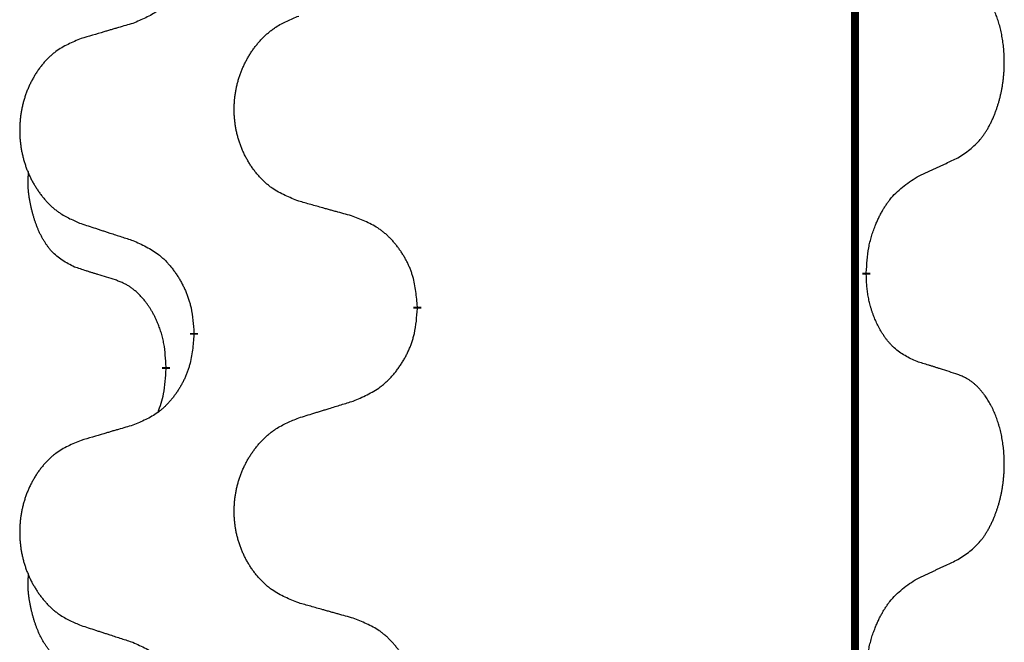
# Model space of a CAD drawing. Units: millimetres. Extents: x -578 to 860, y -247 to 352.
# Drawn here: x -388 to -380, y 147 to 152 of the extents above; entities that cross this region are included whole.
import ezdxf

# ---------------------------------------------------------------- set-up
doc = ezdxf.new("R2010")
doc.units = ezdxf.units.MM
doc.linetypes.add('SLD_Durchgehend', pattern=[0, 0, 0])

# ---------------------------------------------------------------- blocks, each defined once
blk = doc.blocks.new('HL50-Fuesse', base_point=(-126.5712, -664.0402))
at = {"color": 7, "linetype": 'SLD_Durchgehend', "const_width": 0.0625}
for points in [[(-381.2473, 251.8497), (-381.2473, 87.9497)], [(-381.1572, 150.0546), (-381.1572, 150.0396)], [(-384.7064, 149.7856), (-384.7064, 149.7706)], [(-386.4732, 149.5637), (-386.4732, 149.5787)], [(-386.6934, 149.3097), (-386.6934, 149.2947)]]:
    blk.add_lwpolyline(points, dxfattribs=at)
at = {"color": 7, "linetype": 'SLD_Durchgehend'}
for points, knots in [([(-386.4732, 152.7387), (-386.4765, 152.6986), (-386.4832, 152.6184), (-386.4986, 152.5289), (-386.5159, 152.4715), (-386.5256, 152.4436), (-386.5365, 152.4161), (-386.5486, 152.3893), (-386.5617, 152.363), (-386.5757, 152.3374), (-386.5906, 152.3123), (-386.6064, 152.288), (-386.6229, 152.2643), (-386.6401, 152.2414), (-386.6583, 152.2192), (-386.6771, 152.198), (-386.6965, 152.1779), (-386.7166, 152.159), (-386.7375, 152.1411), (-386.7812, 152.1076), (-386.8537, 152.0669), (-386.9215, 152.0389), (-386.9555, 152.0249)], [0, 0, 0, 0, 0.1207923, 0.2415845, 0.2711145, 0.3006544, 0.3302167, 0.3597763, 0.388964, 0.418152, 0.4473341, 0.4765167, 0.5051788, 0.5338402, 0.5625129, 0.591185, 0.618755, 0.6463281, 0.6738633, 0.7013854, 0.8115011, 0.9216168, 0.9216168, 0.9216168, 0.9216168]), ([(-380.4333, 150.9626), (-380.4012, 150.9834), (-380.3371, 151.0251), (-380.2747, 151.0841), (-380.2402, 151.1275), (-380.225, 151.1485), (-380.2108, 151.1702), (-380.1969, 151.1933), (-380.1834, 151.2178), (-380.1702, 151.2437), (-380.1579, 151.2701), (-380.1469, 151.2957), (-380.137, 151.3207), (-380.1282, 151.3448), (-380.1199, 151.3692), (-380.1121, 151.3942), (-380.1048, 151.4201), (-380.098, 151.4466), (-380.0919, 151.4733), (-380.0863, 151.5007), (-380.0814, 151.5288), (-380.0771, 151.5576), (-380.0735, 151.5864), (-380.0706, 151.6156), (-380.0684, 151.645), (-380.0669, 151.6748), (-380.0661, 151.7046), (-380.0662, 151.733), (-380.0668, 151.7601), (-380.068, 151.7858), (-380.0698, 151.8115), (-380.0721, 151.8369), (-380.075, 151.8621), (-380.0784, 151.8869), (-380.0824, 151.9117), (-380.0868, 151.9357), (-380.0917, 151.959), (-380.0969, 151.9815), (-380.1026, 152.004), (-380.1088, 152.0258), (-380.1153, 152.047), (-380.1222, 152.0676), (-380.1296, 152.0881), (-380.1375, 152.1084), (-380.146, 152.1287), (-380.1552, 152.1488), (-380.1649, 152.1687), (-380.1749, 152.1877), (-380.1851, 152.2059), (-380.1956, 152.2233), (-380.2066, 152.2403), (-380.2194, 152.2589), (-380.2342, 152.2788), (-380.2514, 152.2997), (-380.2696, 152.3197), (-380.2881, 152.338), (-380.3068, 152.3545), (-380.3255, 152.3692), (-380.3451, 152.3828), (-380.3694, 152.3972), (-380.3989, 152.4113), (-380.4218, 152.4204), (-380.4333, 152.425)], [0, 0, 0, 0, 0.114626, 0.229253, 0.255136, 0.281028, 0.306957, 0.332884, 0.361934, 0.390985, 0.420018, 0.449052, 0.474762, 0.500472, 0.526183, 0.551894, 0.5793, 0.606707, 0.634112, 0.661518, 0.690573, 0.719628, 0.748686, 0.777743, 0.807529, 0.837316, 0.867099, 0.896882, 0.922639, 0.948395, 0.974152, 0.999908, 1.024987, 1.050066, 1.075144, 1.100222, 1.123355, 1.146488, 1.16962, 1.192753, 1.214494, 1.236235, 1.257976, 1.279718, 1.301816, 1.323914, 1.34601, 1.368106, 1.38839, 1.408673, 1.42896, 1.449249, 1.476285, 1.503323, 1.530378, 1.557432, 1.581269, 1.605108, 1.628896, 1.652672, 1.68974, 1.726808, 1.726808, 1.726808, 1.726808]), ([(-385.6448, 150.6199), (-385.6811, 150.6344), (-385.7536, 150.6632), (-385.8315, 150.7054), (-385.879, 150.7406), (-385.9022, 150.7598), (-385.9244, 150.7802), (-385.9458, 150.8019), (-385.9664, 150.8247), (-385.9861, 150.8487), (-386.0048, 150.8734), (-386.0224, 150.8989), (-386.039, 150.925), (-386.0545, 150.9517), (-386.069, 150.979), (-386.0824, 151.0069), (-386.0949, 151.0354), (-386.1062, 151.0646), (-386.1163, 151.0941), (-386.1253, 151.124), (-386.1331, 151.1541), (-386.1397, 151.1844), (-386.1451, 151.215), (-386.1493, 151.2458), (-386.1525, 151.2768), (-386.1544, 151.3079), (-386.1552, 151.3391), (-386.1548, 151.3703), (-386.1533, 151.4014), (-386.1506, 151.4323), (-386.1468, 151.4631), (-386.1418, 151.4937), (-386.1357, 151.524), (-386.1285, 151.554), (-386.1202, 151.5836), (-386.1108, 151.613), (-386.1002, 151.6419), (-386.0886, 151.6703), (-386.0759, 151.6983), (-386.0622, 151.7257), (-386.0475, 151.7524), (-386.0319, 151.7785), (-386.0153, 151.8039), (-385.9977, 151.8287), (-385.9792, 151.8529), (-385.9597, 151.8765), (-385.9392, 151.8991), (-385.9179, 151.9207), (-385.896, 151.9412), (-385.8733, 151.9604), (-385.8497, 151.9786), (-385.8058, 152.0087), (-385.7376, 152.0445), (-385.6757, 152.0697), (-385.6448, 152.0824)], [0, 0, 0, 0, 0.117086, 0.234172, 0.26425, 0.294342, 0.324476, 0.354607, 0.385625, 0.416644, 0.447649, 0.478654, 0.509524, 0.540393, 0.571263, 0.602133, 0.633372, 0.664611, 0.695847, 0.727084, 0.758108, 0.789132, 0.820159, 0.851185, 0.8824, 0.913614, 0.944827, 0.97604, 1.007095, 1.038151, 1.069208, 1.100265, 1.131069, 1.161872, 1.192674, 1.223475, 1.254222, 1.284969, 1.315717, 1.346465, 1.376816, 1.407167, 1.437517, 1.467868, 1.498416, 1.528964, 1.559522, 1.59008, 1.619832, 1.649585, 1.679305, 1.709013, 1.809224, 1.909434, 1.909434, 1.909434, 1.909434]), ([(-386.9555, 152.0249), (-386.9746, 152.0193), (-387.0128, 152.0081), (-387.0559, 151.9955), (-387.0845, 151.9871), (-387.0989, 151.9829), (-387.1132, 151.9787), (-387.1276, 151.9745), (-387.1419, 151.9703), (-387.1562, 151.966), (-387.1706, 151.9618), (-387.2102, 151.9502), (-387.2752, 151.931), (-387.3354, 151.9133), (-387.3655, 151.9044)], [0, 0, 0, 0, 0.0597754, 0.1195507, 0.1344951, 0.1494396, 0.164384, 0.1793284, 0.1942733, 0.2092182, 0.2241631, 0.239108, 0.3332541, 0.4274002, 0.4274002, 0.4274002, 0.4274002]), ([(-387.3655, 151.9044), (-387.4001, 151.8899), (-387.4693, 151.861), (-387.5434, 151.8187), (-387.5883, 151.7837), (-387.6104, 151.7644), (-387.6315, 151.744), (-387.6518, 151.7224), (-387.6713, 151.6996), (-387.6901, 151.6756), (-387.7079, 151.6509), (-387.7246, 151.6254), (-387.7404, 151.5993), (-387.7551, 151.5726), (-387.7689, 151.5453), (-387.7817, 151.5174), (-387.7935, 151.4889), (-387.8042, 151.4597), (-387.8139, 151.4302), (-387.8224, 151.4004), (-387.8298, 151.3703), (-387.8361, 151.3399), (-387.8412, 151.3094), (-387.8453, 151.2786), (-387.8482, 151.2476), (-387.8501, 151.2164), (-387.8508, 151.1852), (-387.8505, 151.1541), (-387.849, 151.123), (-387.8465, 151.0921), (-387.8428, 151.0613), (-387.8381, 151.0307), (-387.8323, 151.0004), (-387.8255, 150.9705), (-387.8176, 150.9408), (-387.8086, 150.9115), (-387.7986, 150.8826), (-387.7875, 150.8541), (-387.7754, 150.8261), (-387.7624, 150.7987), (-387.7484, 150.772), (-387.7336, 150.746), (-387.7178, 150.7206), (-387.7011, 150.6957), (-387.6835, 150.6715), (-387.665, 150.648), (-387.6455, 150.6253), (-387.6253, 150.6037), (-387.6044, 150.5832), (-387.5829, 150.564), (-387.5604, 150.5459), (-387.5188, 150.5158), (-387.454, 150.48), (-387.395, 150.4547), (-387.3655, 150.442)], [0, 0, 0, 0, 0.112481, 0.224961, 0.254205, 0.283463, 0.312765, 0.342064, 0.372505, 0.402946, 0.433372, 0.463798, 0.494314, 0.52483, 0.555347, 0.585864, 0.616922, 0.647981, 0.679038, 0.710095, 0.741061, 0.772027, 0.802995, 0.833963, 0.865172, 0.896381, 0.927588, 0.958795, 0.989832, 1.020868, 1.051906, 1.082944, 1.113652, 1.144359, 1.175065, 1.20577, 1.236283, 1.266796, 1.29731, 1.327824, 1.357761, 1.387698, 1.417635, 1.447572, 1.477483, 1.507394, 1.537316, 1.567238, 1.596112, 1.624989, 1.653829, 1.682658, 1.778901, 1.875145, 1.875145, 1.875145, 1.875145]), ([(-380.7564, 150.8114), (-380.7336, 150.822), (-380.6881, 150.8431), (-380.6387, 150.8661), (-380.6082, 150.8804), (-380.5966, 150.8859), (-380.5849, 150.8913), (-380.5732, 150.8968), (-380.5616, 150.9023), (-380.5499, 150.9077), (-380.5382, 150.9132), (-380.5149, 150.9242), (-380.4799, 150.9406), (-380.4488, 150.9553), (-380.4333, 150.9626)], [0, 0, 0, 0, 0.075268, 0.1505361, 0.163415, 0.176294, 0.1891729, 0.2020518, 0.2149361, 0.2278204, 0.2407047, 0.253589, 0.3051493, 0.3567097, 0.3567097, 0.3567097, 0.3567097]), ([(-387.4172, 150.0993), (-387.4501, 150.1161), (-387.5158, 150.1497), (-387.5792, 150.2022), (-387.6134, 150.2414), (-387.6275, 150.2595), (-387.6408, 150.2781), (-387.6539, 150.2981), (-387.6666, 150.3194), (-387.679, 150.342), (-387.6905, 150.3649), (-387.701, 150.3877), (-387.7104, 150.41), (-387.719, 150.432), (-387.727, 150.4542), (-387.7346, 150.4771), (-387.7419, 150.5008), (-387.7487, 150.5253), (-387.755, 150.5499), (-387.761, 150.5751), (-387.7665, 150.6011), (-387.7715, 150.6277), (-387.7759, 150.6544), (-387.7795, 150.6815), (-387.7823, 150.7088), (-387.7841, 150.7364), (-387.7849, 150.764), (-387.7844, 150.7928), (-387.7825, 150.8228), (-387.7807, 150.8436), (-387.7798, 150.8539)], [0, 0, 0, 0, 0.1104767, 0.2209534, 0.2438284, 0.2667114, 0.2896326, 0.3125527, 0.3382849, 0.3640175, 0.389731, 0.4154442, 0.4390192, 0.4625939, 0.4861716, 0.5097495, 0.5351329, 0.5605162, 0.5859001, 0.6112844, 0.6383739, 0.665463, 0.6925584, 0.7196538, 0.7472958, 0.7749392, 0.8025614, 0.830178, 0.8614107, 0.8926434, 0.8926434, 0.8926434, 0.8926434]), ([(-381.1572, 150.0546), (-381.1552, 150.0876), (-381.1512, 150.1536), (-381.1427, 150.227), (-381.1334, 150.2745), (-381.1283, 150.297), (-381.1225, 150.3193), (-381.1163, 150.3411), (-381.1097, 150.3623), (-381.1026, 150.383), (-381.0951, 150.4035), (-381.086, 150.4269), (-381.0751, 150.453), (-381.0621, 150.4818), (-381.0482, 150.51), (-381.0338, 150.5369), (-381.0192, 150.5622), (-381.0042, 150.586), (-380.9882, 150.6092), (-380.9486, 150.6615), (-380.8742, 150.7344), (-380.7956, 150.7858), (-380.7564, 150.8114)], [0, 0, 0, 0, 0.0991279, 0.1982558, 0.2212992, 0.2443459, 0.2673984, 0.2904499, 0.3123028, 0.3341557, 0.3560082, 0.3778615, 0.4093786, 0.4408961, 0.4724293, 0.503962, 0.5321252, 0.5602895, 0.5884188, 0.6165402, 0.7571053, 0.8976704, 0.8976704, 0.8976704, 0.8976704]), ([(-385.2135, 150.4995), (-385.2337, 150.5051), (-385.2739, 150.5163), (-385.3191, 150.5289), (-385.3493, 150.5373), (-385.3644, 150.5415), (-385.3795, 150.5457), (-385.3945, 150.5499), (-385.4096, 150.5541), (-385.4247, 150.5583), (-385.4398, 150.5625), (-385.4815, 150.5742), (-385.5498, 150.5933), (-385.6132, 150.6111), (-385.6448, 150.6199)], [0, 0, 0, 0, 0.0626283, 0.1252565, 0.140914, 0.1565714, 0.1722289, 0.1878864, 0.2035442, 0.219202, 0.2348598, 0.2505176, 0.3491531, 0.4477886, 0.4477886, 0.4477886, 0.4477886]), ([(-384.7064, 149.7856), (-384.7098, 149.8258), (-384.7168, 149.9061), (-384.7331, 149.9956), (-384.7512, 150.0529), (-384.7615, 150.0809), (-384.773, 150.1083), (-384.7857, 150.1352), (-384.7994, 150.1614), (-384.8142, 150.1871), (-384.8299, 150.2121), (-384.8465, 150.2365), (-384.8638, 150.2601), (-384.882, 150.283), (-384.901, 150.3052), (-384.9208, 150.3264), (-384.9413, 150.3465), (-384.9624, 150.3654), (-384.9844, 150.3833), (-385.0306, 150.417), (-385.1068, 150.4576), (-385.178, 150.4855), (-385.2135, 150.4995)], [0, 0, 0, 0, 0.1209346, 0.2418691, 0.2715902, 0.3013222, 0.3310797, 0.3608342, 0.3904011, 0.4199685, 0.4495293, 0.4790908, 0.5083301, 0.5375686, 0.5668172, 0.5960652, 0.6244344, 0.6528069, 0.6811435, 0.7094671, 0.8241186, 0.93877, 0.93877, 0.93877, 0.93877]), ([(-387.3655, 150.442), (-387.3465, 150.4359), (-387.3085, 150.4236), (-387.2658, 150.4097), (-387.2373, 150.4005), (-387.223, 150.3959), (-387.2088, 150.3912), (-387.1945, 150.3866), (-387.1803, 150.382), (-387.166, 150.3774), (-387.1518, 150.3728), (-387.1119, 150.3598), (-387.0465, 150.3386), (-386.9858, 150.3189), (-386.9555, 150.3091)], [0, 0, 0, 0, 0.0599168, 0.1198336, 0.1348129, 0.1497923, 0.1647716, 0.179751, 0.1947305, 0.2097099, 0.2246894, 0.2396689, 0.3353723, 0.4310757, 0.4310757, 0.4310757, 0.4310757]), ([(-386.9555, 150.3091), (-386.9202, 150.2932), (-386.8496, 150.2613), (-386.7744, 150.2157), (-386.729, 150.1783), (-386.7068, 150.1579), (-386.6856, 150.1363), (-386.6652, 150.1135), (-386.6456, 150.0894), (-386.6267, 150.0642), (-386.6089, 150.0383), (-386.5921, 150.0116), (-386.5761, 149.9843), (-386.5612, 149.9563), (-386.5473, 149.9278), (-386.5346, 149.8986), (-386.523, 149.8688), (-386.5126, 149.8384), (-386.5036, 149.8076), (-386.4908, 149.7545), (-386.4801, 149.678), (-386.4755, 149.6118), (-386.4732, 149.5787)], [0, 0, 0, 0, 0.1161018, 0.2322037, 0.2623496, 0.2925108, 0.3227169, 0.3529195, 0.3843764, 0.415834, 0.4472779, 0.4787225, 0.5104414, 0.5421594, 0.5738837, 0.6056077, 0.6377093, 0.6698134, 0.7018938, 0.7339652, 0.8335001, 0.9330351, 0.9330351, 0.9330351, 0.9330351]), ([(-387.0942, 149.9971), (-387.1172, 150.0042), (-387.1634, 150.0184), (-387.2134, 150.0338), (-387.2442, 150.0435), (-387.2557, 150.0472), (-387.2673, 150.0508), (-387.2788, 150.0545), (-387.2904, 150.0582), (-387.3019, 150.0619), (-387.3134, 150.0656), (-387.3365, 150.073), (-387.3711, 150.0842), (-387.4019, 150.0943), (-387.4172, 150.0993)], [0, 0, 0, 0, 0.072467, 0.1449339, 0.1570396, 0.1691453, 0.181251, 0.1933566, 0.2054742, 0.2175917, 0.2297093, 0.2418268, 0.2903502, 0.3388736, 0.3388736, 0.3388736, 0.3388736]), ([(-380.7564, 149.3522), (-380.7884, 149.3669), (-380.8524, 149.3961), (-380.917, 149.4414), (-380.9537, 149.4766), (-380.9699, 149.4937), (-380.9852, 149.5116), (-381.0003, 149.5309), (-381.0153, 149.5516), (-381.0299, 149.5737), (-381.0436, 149.5963), (-381.0558, 149.6181), (-381.0665, 149.6389), (-381.076, 149.6585), (-381.085, 149.6784), (-381.0937, 149.6991), (-381.102, 149.7206), (-381.1099, 149.7429), (-381.1172, 149.7654), (-381.1235, 149.7871), (-381.1291, 149.8081), (-381.134, 149.8282), (-381.1384, 149.8484), (-381.1424, 149.869), (-381.146, 149.8899), (-381.1491, 149.9113), (-381.1516, 149.9326), (-381.1542, 149.9612), (-381.156, 149.9968), (-381.1568, 150.0254), (-381.1572, 150.0396)], [0, 0, 0, 0, 0.1054562, 0.2109123, 0.2344291, 0.2579548, 0.2815165, 0.3050767, 0.3315574, 0.3580389, 0.3845049, 0.4109705, 0.4328054, 0.4546397, 0.4764736, 0.4983077, 0.5219471, 0.5455868, 0.5692264, 0.5928659, 0.6135516, 0.634237, 0.6549231, 0.6756092, 0.6971494, 0.71869, 0.740226, 0.7617607, 0.804578, 0.8473954, 0.8473954, 0.8473954, 0.8473954]), ([(-386.6934, 149.3097), (-386.6951, 149.3404), (-386.6986, 149.4018), (-386.7062, 149.4701), (-386.7148, 149.5144), (-386.7195, 149.5354), (-386.7248, 149.5562), (-386.7306, 149.5766), (-386.7368, 149.5963), (-386.7434, 149.6155), (-386.7505, 149.6345), (-386.7587, 149.6552), (-386.7684, 149.6776), (-386.7796, 149.7015), (-386.7916, 149.7251), (-386.804, 149.7474), (-386.8168, 149.7686), (-386.8297, 149.7886), (-386.8434, 149.8082), (-386.8591, 149.829), (-386.877, 149.8509), (-386.8975, 149.8735), (-386.9192, 149.895), (-386.9413, 149.9144), (-386.9635, 149.9317), (-386.9857, 149.9471), (-387.0089, 149.961), (-387.0346, 149.9742), (-387.0632, 149.986), (-387.0838, 149.9934), (-387.0942, 149.9971)], [0, 0, 0, 0, 0.0921911, 0.1843821, 0.20591, 0.2274409, 0.2489766, 0.2705115, 0.2907895, 0.3110675, 0.3313472, 0.3516275, 0.3780441, 0.4044611, 0.4308749, 0.4572883, 0.4811357, 0.5049824, 0.5288358, 0.5526907, 0.5831984, 0.6137075, 0.6442319, 0.6747535, 0.7017613, 0.7287719, 0.7557302, 0.7826753, 0.8155538, 0.8484323, 0.8484323, 0.8484323, 0.8484323]), ([(-385.2135, 149.0403), (-385.1766, 149.0561), (-385.1026, 149.0879), (-385.0234, 149.1334), (-384.9754, 149.171), (-384.9521, 149.1914), (-384.9298, 149.213), (-384.9083, 149.2358), (-384.8877, 149.2599), (-384.8679, 149.285), (-384.8491, 149.311), (-384.8314, 149.3377), (-384.8146, 149.365), (-384.7989, 149.393), (-384.7843, 149.4215), (-384.7709, 149.4507), (-384.7587, 149.4805), (-384.7478, 149.5109), (-384.7383, 149.5417), (-384.7248, 149.5948), (-384.7135, 149.6713), (-384.7088, 149.7375), (-384.7064, 149.7706)], [0, 0, 0, 0, 0.1207225, 0.241445, 0.272411, 0.3033922, 0.334416, 0.3654362, 0.3974567, 0.4294779, 0.4614868, 0.4934965, 0.5255609, 0.5576245, 0.5896947, 0.6217645, 0.6540243, 0.6862868, 0.7185226, 0.7507482, 0.8503626, 0.9499769, 0.9499769, 0.9499769, 0.9499769]), ([(-386.4732, 149.5637), (-386.4765, 149.5236), (-386.4832, 149.4434), (-386.4986, 149.3539), (-386.5159, 149.2965), (-386.5256, 149.2686), (-386.5365, 149.2411), (-386.5486, 149.2143), (-386.5617, 149.188), (-386.5757, 149.1624), (-386.5906, 149.1373), (-386.6064, 149.113), (-386.6229, 149.0893), (-386.6401, 149.0664), (-386.6583, 149.0442), (-386.6771, 149.023), (-386.6965, 149.0029), (-386.7166, 148.984), (-386.7375, 148.9661), (-386.7812, 148.9326), (-386.8537, 148.8919), (-386.9215, 148.8639), (-386.9555, 148.8499)], [0, 0, 0, 0, 0.1207923, 0.2415845, 0.2711145, 0.3006544, 0.3302167, 0.3597763, 0.388964, 0.418152, 0.4473341, 0.4765167, 0.5051788, 0.5338402, 0.5625129, 0.591185, 0.618755, 0.6463281, 0.6738633, 0.7013854, 0.8115011, 0.9216168, 0.9216168, 0.9216168, 0.9216168]), ([(-380.4333, 149.25), (-380.4563, 149.2575), (-380.5024, 149.2726), (-380.5524, 149.2887), (-380.5831, 149.2985), (-380.5947, 149.3022), (-380.6062, 149.3058), (-380.6178, 149.3095), (-380.6293, 149.3131), (-380.6409, 149.3167), (-380.6524, 149.3203), (-380.6755, 149.3275), (-380.7101, 149.3381), (-380.741, 149.3475), (-380.7564, 149.3522)], [0, 0, 0, 0, 0.0726997, 0.1453994, 0.1575073, 0.1696152, 0.1817231, 0.193831, 0.205927, 0.2180229, 0.2301189, 0.2422149, 0.2905443, 0.3388737, 0.3388737, 0.3388737, 0.3388737]), ([(-386.757, 148.9523), (-386.7485, 148.976), (-386.7314, 149.0234), (-386.7092, 149.1042), (-386.6985, 149.1954), (-386.6951, 149.2616), (-386.6934, 149.2947)], [0, 0, 0, 0, 0.0756193, 0.1512387, 0.250723, 0.3502073, 0.3502073, 0.3502073, 0.3502073]), ([(-380.4333, 147.7876), (-380.4012, 147.8084), (-380.3371, 147.8501), (-380.2747, 147.9091), (-380.2402, 147.9525), (-380.225, 147.9735), (-380.2108, 147.9952), (-380.1969, 148.0183), (-380.1834, 148.0428), (-380.1702, 148.0687), (-380.1579, 148.0951), (-380.1469, 148.1207), (-380.137, 148.1457), (-380.1282, 148.1698), (-380.1199, 148.1942), (-380.1121, 148.2192), (-380.1048, 148.2451), (-380.098, 148.2716), (-380.0919, 148.2983), (-380.0863, 148.3257), (-380.0814, 148.3538), (-380.0771, 148.3826), (-380.0735, 148.4114), (-380.0706, 148.4406), (-380.0684, 148.47), (-380.0669, 148.4998), (-380.0661, 148.5296), (-380.0662, 148.558), (-380.0668, 148.5851), (-380.068, 148.6108), (-380.0698, 148.6365), (-380.0721, 148.6619), (-380.075, 148.6871), (-380.0784, 148.7119), (-380.0824, 148.7367), (-380.0868, 148.7607), (-380.0917, 148.784), (-380.0969, 148.8065), (-380.1026, 148.829), (-380.1088, 148.8508), (-380.1153, 148.872), (-380.1222, 148.8926), (-380.1296, 148.9131), (-380.1375, 148.9334), (-380.146, 148.9537), (-380.1552, 148.9738), (-380.1649, 148.9937), (-380.1749, 149.0127), (-380.1851, 149.0309), (-380.1956, 149.0483), (-380.2066, 149.0653), (-380.2194, 149.0839), (-380.2342, 149.1038), (-380.2514, 149.1247), (-380.2696, 149.1447), (-380.2881, 149.163), (-380.3068, 149.1795), (-380.3255, 149.1942), (-380.3451, 149.2078), (-380.3694, 149.2222), (-380.3989, 149.2363), (-380.4218, 149.2454), (-380.4333, 149.25)], [0, 0, 0, 0, 0.114626, 0.229253, 0.255136, 0.281028, 0.306957, 0.332884, 0.361934, 0.390985, 0.420018, 0.449052, 0.474762, 0.500472, 0.526183, 0.551894, 0.5793, 0.606707, 0.634112, 0.661518, 0.690573, 0.719628, 0.748686, 0.777743, 0.807529, 0.837316, 0.867099, 0.896882, 0.922639, 0.948395, 0.974152, 0.999908, 1.024987, 1.050066, 1.075144, 1.100222, 1.123355, 1.146488, 1.16962, 1.192753, 1.214494, 1.236235, 1.257976, 1.279718, 1.301816, 1.323914, 1.34601, 1.368106, 1.38839, 1.408673, 1.42896, 1.449249, 1.476285, 1.503323, 1.530378, 1.557432, 1.581269, 1.605108, 1.628896, 1.652672, 1.68974, 1.726808, 1.726808, 1.726808, 1.726808]), ([(-385.6448, 148.9074), (-385.6248, 148.9135), (-385.5849, 148.9258), (-385.5399, 148.9397), (-385.5099, 148.9489), (-385.4949, 148.9535), (-385.48, 148.9581), (-385.465, 148.9628), (-385.45, 148.9674), (-385.435, 148.972), (-385.42, 148.9766), (-385.3781, 148.9895), (-385.3093, 149.0108), (-385.2455, 149.0304), (-385.2135, 149.0403)], [0, 0, 0, 0, 0.062728, 0.1254559, 0.141138, 0.1568202, 0.1725023, 0.1881844, 0.2038666, 0.2195488, 0.235231, 0.2509132, 0.3511056, 0.4512981, 0.4512981, 0.4512981, 0.4512981]), ([(-386.9555, 148.8499), (-386.9746, 148.8443), (-387.0128, 148.8331), (-387.0559, 148.8205), (-387.0845, 148.8121), (-387.0989, 148.8079), (-387.1132, 148.8037), (-387.1276, 148.7995), (-387.1419, 148.7953), (-387.1562, 148.791), (-387.1706, 148.7868), (-387.2102, 148.7752), (-387.2752, 148.756), (-387.3354, 148.7383), (-387.3655, 148.7294)], [0, 0, 0, 0, 0.0597754, 0.1195507, 0.1344951, 0.1494396, 0.164384, 0.1793284, 0.1942733, 0.2092182, 0.2241631, 0.239108, 0.3332541, 0.4274002, 0.4274002, 0.4274002, 0.4274002]), ([(-385.6448, 147.4449), (-385.6811, 147.4594), (-385.7536, 147.4882), (-385.8315, 147.5304), (-385.879, 147.5656), (-385.9022, 147.5848), (-385.9244, 147.6052), (-385.9458, 147.6269), (-385.9664, 147.6497), (-385.9861, 147.6737), (-386.0048, 147.6984), (-386.0224, 147.7239), (-386.039, 147.75), (-386.0545, 147.7767), (-386.069, 147.804), (-386.0824, 147.8319), (-386.0949, 147.8604), (-386.1062, 147.8896), (-386.1163, 147.9191), (-386.1253, 147.949), (-386.1331, 147.9791), (-386.1397, 148.0094), (-386.1451, 148.04), (-386.1493, 148.0708), (-386.1525, 148.1018), (-386.1544, 148.1329), (-386.1552, 148.1641), (-386.1548, 148.1953), (-386.1533, 148.2264), (-386.1506, 148.2573), (-386.1468, 148.2881), (-386.1418, 148.3187), (-386.1357, 148.349), (-386.1285, 148.379), (-386.1202, 148.4086), (-386.1108, 148.438), (-386.1002, 148.4669), (-386.0886, 148.4953), (-386.0759, 148.5233), (-386.0622, 148.5507), (-386.0475, 148.5774), (-386.0319, 148.6035), (-386.0153, 148.6289), (-385.9977, 148.6537), (-385.9792, 148.6779), (-385.9597, 148.7015), (-385.9392, 148.7241), (-385.9179, 148.7457), (-385.896, 148.7662), (-385.8733, 148.7854), (-385.8497, 148.8036), (-385.8058, 148.8337), (-385.7376, 148.8695), (-385.6757, 148.8947), (-385.6448, 148.9074)], [0, 0, 0, 0, 0.117086, 0.234172, 0.26425, 0.294342, 0.324476, 0.354607, 0.385625, 0.416644, 0.447649, 0.478654, 0.509524, 0.540393, 0.571263, 0.602133, 0.633372, 0.664611, 0.695847, 0.727084, 0.758108, 0.789132, 0.820159, 0.851185, 0.8824, 0.913614, 0.944827, 0.97604, 1.007095, 1.038151, 1.069208, 1.100265, 1.131069, 1.161872, 1.192674, 1.223475, 1.254222, 1.284969, 1.315717, 1.346465, 1.376816, 1.407167, 1.437517, 1.467868, 1.498416, 1.528964, 1.559522, 1.59008, 1.619832, 1.649585, 1.679305, 1.709013, 1.809224, 1.909434, 1.909434, 1.909434, 1.909434]), ([(-387.3655, 148.7294), (-387.4001, 148.7149), (-387.4693, 148.686), (-387.5434, 148.6437), (-387.5883, 148.6087), (-387.6104, 148.5894), (-387.6315, 148.569), (-387.6518, 148.5474), (-387.6713, 148.5246), (-387.6901, 148.5006), (-387.7079, 148.4759), (-387.7246, 148.4504), (-387.7404, 148.4243), (-387.7551, 148.3976), (-387.7689, 148.3703), (-387.7817, 148.3424), (-387.7935, 148.3139), (-387.8042, 148.2847), (-387.8139, 148.2552), (-387.8224, 148.2254), (-387.8298, 148.1953), (-387.8361, 148.1649), (-387.8412, 148.1344), (-387.8453, 148.1036), (-387.8482, 148.0726), (-387.8501, 148.0414), (-387.8508, 148.0102), (-387.8505, 147.9791), (-387.849, 147.948), (-387.8465, 147.9171), (-387.8428, 147.8863), (-387.8381, 147.8557), (-387.8323, 147.8254), (-387.8255, 147.7955), (-387.8176, 147.7658), (-387.8086, 147.7365), (-387.7986, 147.7076), (-387.7875, 147.6791), (-387.7754, 147.6511), (-387.7624, 147.6237), (-387.7484, 147.597), (-387.7336, 147.571), (-387.7178, 147.5456), (-387.7011, 147.5207), (-387.6835, 147.4965), (-387.665, 147.473), (-387.6455, 147.4503), (-387.6253, 147.4287), (-387.6044, 147.4082), (-387.5829, 147.389), (-387.5604, 147.3709), (-387.5188, 147.3408), (-387.454, 147.305), (-387.395, 147.2797), (-387.3655, 147.267)], [0, 0, 0, 0, 0.112481, 0.224961, 0.254205, 0.283463, 0.312765, 0.342064, 0.372505, 0.402946, 0.433372, 0.463798, 0.494314, 0.52483, 0.555347, 0.585864, 0.616922, 0.647981, 0.679038, 0.710095, 0.741061, 0.772027, 0.802995, 0.833963, 0.865172, 0.896381, 0.927588, 0.958795, 0.989832, 1.020868, 1.051906, 1.082944, 1.113652, 1.144359, 1.175065, 1.20577, 1.236283, 1.266796, 1.29731, 1.327824, 1.357761, 1.387698, 1.417635, 1.447572, 1.477483, 1.507394, 1.537316, 1.567238, 1.596112, 1.624989, 1.653829, 1.682658, 1.778901, 1.875145, 1.875145, 1.875145, 1.875145]), ([(-380.7564, 147.6364), (-380.7336, 147.647), (-380.6881, 147.6681), (-380.6387, 147.6911), (-380.6082, 147.7054), (-380.5966, 147.7109), (-380.5849, 147.7163), (-380.5732, 147.7218), (-380.5616, 147.7273), (-380.5499, 147.7327), (-380.5382, 147.7382), (-380.5149, 147.7492), (-380.4799, 147.7656), (-380.4488, 147.7803), (-380.4333, 147.7876)], [0, 0, 0, 0, 0.075268, 0.1505361, 0.163415, 0.176294, 0.1891729, 0.2020518, 0.2149361, 0.2278204, 0.2407047, 0.253589, 0.3051493, 0.3567097, 0.3567097, 0.3567097, 0.3567097]), ([(-387.4172, 146.9243), (-387.4501, 146.9411), (-387.5158, 146.9747), (-387.5792, 147.0272), (-387.6134, 147.0664), (-387.6275, 147.0845), (-387.6408, 147.1031), (-387.6539, 147.1231), (-387.6666, 147.1444), (-387.679, 147.167), (-387.6905, 147.1899), (-387.701, 147.2127), (-387.7104, 147.235), (-387.719, 147.257), (-387.727, 147.2792), (-387.7346, 147.3021), (-387.7419, 147.3258), (-387.7487, 147.3503), (-387.755, 147.3749), (-387.761, 147.4001), (-387.7665, 147.4261), (-387.7715, 147.4527), (-387.7759, 147.4794), (-387.7795, 147.5065), (-387.7823, 147.5338), (-387.7841, 147.5614), (-387.7849, 147.589), (-387.7844, 147.6178), (-387.7825, 147.6478), (-387.7807, 147.6686), (-387.7798, 147.6789)], [0, 0, 0, 0, 0.1104767, 0.2209534, 0.2438284, 0.2667114, 0.2896326, 0.3125527, 0.3382849, 0.3640175, 0.389731, 0.4154442, 0.4390192, 0.4625939, 0.4861716, 0.5097495, 0.5351329, 0.5605162, 0.5859001, 0.6112844, 0.6383739, 0.665463, 0.6925584, 0.7196538, 0.7472958, 0.7749392, 0.8025614, 0.830178, 0.8614107, 0.8926434, 0.8926434, 0.8926434, 0.8926434]), ([(-381.1572, 146.8796), (-381.1552, 146.9126), (-381.1512, 146.9786), (-381.1427, 147.052), (-381.1334, 147.0995), (-381.1283, 147.122), (-381.1225, 147.1443), (-381.1163, 147.1661), (-381.1097, 147.1873), (-381.1026, 147.208), (-381.0951, 147.2285), (-381.086, 147.2519), (-381.0751, 147.278), (-381.0621, 147.3068), (-381.0482, 147.335), (-381.0338, 147.3619), (-381.0192, 147.3872), (-381.0042, 147.411), (-380.9882, 147.4342), (-380.9486, 147.4865), (-380.8742, 147.5594), (-380.7956, 147.6108), (-380.7564, 147.6364)], [0, 0, 0, 0, 0.0991279, 0.1982558, 0.2212992, 0.2443459, 0.2673984, 0.2904499, 0.3123028, 0.3341557, 0.3560082, 0.3778615, 0.4093786, 0.4408961, 0.4724293, 0.503962, 0.5321252, 0.5602895, 0.5884188, 0.6165402, 0.7571053, 0.8976704, 0.8976704, 0.8976704, 0.8976704]), ([(-385.2135, 147.3245), (-385.2337, 147.3301), (-385.2739, 147.3413), (-385.3191, 147.3539), (-385.3493, 147.3623), (-385.3644, 147.3665), (-385.3795, 147.3707), (-385.3945, 147.3749), (-385.4096, 147.3791), (-385.4247, 147.3833), (-385.4398, 147.3875), (-385.4815, 147.3992), (-385.5498, 147.4183), (-385.6132, 147.4361), (-385.6448, 147.4449)], [0, 0, 0, 0, 0.0626283, 0.1252565, 0.140914, 0.1565714, 0.1722289, 0.1878864, 0.2035442, 0.219202, 0.2348598, 0.2505176, 0.3491531, 0.4477886, 0.4477886, 0.4477886, 0.4477886]), ([(-384.7064, 146.6106), (-384.7098, 146.6508), (-384.7168, 146.7311), (-384.7331, 146.8206), (-384.7512, 146.8779), (-384.7615, 146.9059), (-384.773, 146.9333), (-384.7857, 146.9602), (-384.7994, 146.9864), (-384.8142, 147.0121), (-384.8299, 147.0371), (-384.8465, 147.0615), (-384.8638, 147.0851), (-384.882, 147.108), (-384.901, 147.1302), (-384.9208, 147.1514), (-384.9413, 147.1715), (-384.9624, 147.1904), (-384.9844, 147.2083), (-385.0306, 147.242), (-385.1068, 147.2826), (-385.178, 147.3105), (-385.2135, 147.3245)], [0, 0, 0, 0, 0.1209346, 0.2418691, 0.2715902, 0.3013222, 0.3310797, 0.3608342, 0.3904011, 0.4199685, 0.4495293, 0.4790908, 0.5083301, 0.5375686, 0.5668172, 0.5960652, 0.6244344, 0.6528069, 0.6811435, 0.7094671, 0.8241186, 0.93877, 0.93877, 0.93877, 0.93877]), ([(-387.3655, 147.267), (-387.3465, 147.2609), (-387.3085, 147.2486), (-387.2658, 147.2347), (-387.2373, 147.2255), (-387.223, 147.2209), (-387.2088, 147.2162), (-387.1945, 147.2116), (-387.1803, 147.207), (-387.166, 147.2024), (-387.1518, 147.1978), (-387.1119, 147.1848), (-387.0465, 147.1636), (-386.9858, 147.1439), (-386.9555, 147.1341)], [0, 0, 0, 0, 0.0599168, 0.1198336, 0.1348129, 0.1497923, 0.1647716, 0.179751, 0.1947305, 0.2097099, 0.2246894, 0.2396689, 0.3353723, 0.4310757, 0.4310757, 0.4310757, 0.4310757]), ([(-386.9555, 147.1341), (-386.9202, 147.1182), (-386.8496, 147.0863), (-386.7744, 147.0407), (-386.729, 147.0033), (-386.7068, 146.9829), (-386.6856, 146.9613), (-386.6652, 146.9385), (-386.6456, 146.9144), (-386.6267, 146.8892), (-386.6089, 146.8633), (-386.5921, 146.8366), (-386.5761, 146.8093), (-386.5612, 146.7813), (-386.5473, 146.7528), (-386.5346, 146.7236), (-386.523, 146.6938), (-386.5126, 146.6634), (-386.5036, 146.6326), (-386.4908, 146.5795), (-386.4801, 146.503), (-386.4755, 146.4368), (-386.4732, 146.4037)], [0, 0, 0, 0, 0.1161018, 0.2322037, 0.2623496, 0.2925108, 0.3227169, 0.3529195, 0.3843764, 0.415834, 0.4472779, 0.4787225, 0.5104414, 0.5421594, 0.5738837, 0.6056077, 0.6377093, 0.6698134, 0.7018938, 0.7339652, 0.8335001, 0.9330351, 0.9330351, 0.9330351, 0.9330351])]:
    blk.add_open_spline(points, degree=3, knots=knots, dxfattribs=at)
blk = doc.blocks.new('HL50FF_0_3D__50', base_point=(141.049, 21.6341))
blk.add_blockref('HL50-Fuesse', (-126.5712, -664.0402))

msp = doc.modelspace()

# ---------------------------------------------------------------- block references
msp.add_blockref('HL50FF_0_3D__50', (141.049, 21.6341))

doc.saveas('drawing.dxf')
